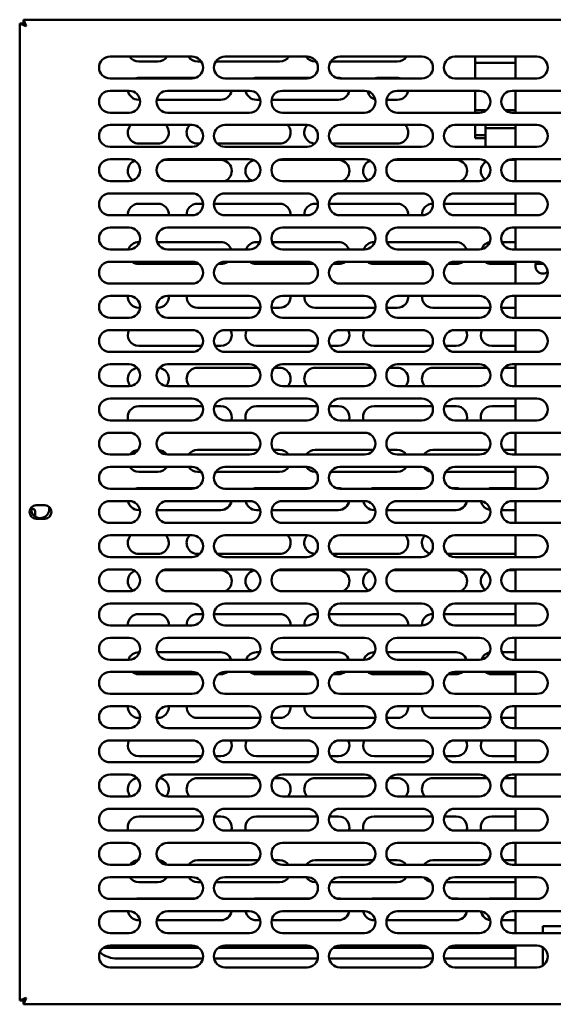
# Model space of a CAD drawing. Units: millimetres. Extents: x 65 to 5884, y 100 to 4100.
# Drawn here: x 1544 to 1739, y 1428 to 1788 of the extents above; entities that cross this region are included whole.
import ezdxf

# ---------------------------------------------------------------- set-up
doc = ezdxf.new("R2010")
doc.units = ezdxf.units.MM
doc.header["$LTSCALE"] = 20
doc.layers.add('Visible (ISO)', color=7, linetype='Continuous', lineweight=50)

msp = doc.modelspace()

# ---------------------------------------------------------------- linework, layer by layer
at = {"layer": 'Visible (ISO)'}
for p, q in [((1543.94, 1786.98), (1546.14, 1785.98)), ((1545.14, 1786.98), (1543.94, 1786.98)), ((1543.94, 1429.67), (1543.94, 1786.98)), ((1546.14, 1785.98), (1545.14, 1786.98)), ((1545.28, 1787.13), (1545.28, 1788.33)), ((1546.28, 1786.13), (1545.28, 1788.33)), ((1545.28, 1788.33), (1932.6, 1788.33)), ((1546.28, 1786.13), (1545.28, 1787.13)), ((1546.28, 1786.13), (1546.14, 1785.98)), ((1576.94, 1774.83), (1606.94, 1774.83)), ((1618.94, 1774.83), (1648.94, 1774.83)), ((1660.94, 1774.83), (1690.94, 1774.83)), ((1702.94, 1774.83), (1732.94, 1774.83)), ((1710.44, 1774.83), (1710.44, 1772.52)), ((1725.14, 1766.83), (1725.14, 1774.83)), ((1594.44, 1773.03), (1587.44, 1773.03)), ((1610.28, 1773.03), (1608.94, 1773.03)), ((1638.94, 1773.03), (1615.6, 1773.03)), ((1652.28, 1773.03), (1651.94, 1773.03)), ((1681.94, 1773.03), (1657.6, 1773.03)), ((1725.14, 1772.52), (1710.44, 1772.52)), ((1710.44, 1766.83), (1710.44, 1772.52)), ((1606.94, 1766.83), (1576.94, 1766.83)), ((1587.44, 1767.03), (1608.19, 1767.03)), ((1648.94, 1766.83), (1618.94, 1766.83)), ((1630.44, 1767.03), (1650.19, 1767.03)), ((1659.69, 1767.03), (1660.44, 1767.03)), ((1690.94, 1766.83), (1660.94, 1766.83)), ((1674.94, 1767.03), (1681.94, 1767.03)), ((1732.94, 1766.83), (1702.94, 1766.83)), ((1576.94, 1762.33), (1583.94, 1762.33)), ((1597.94, 1762.33), (1627.94, 1762.33)), ((1639.94, 1762.33), (1669.94, 1762.33)), ((1681.94, 1762.33), (1711.94, 1762.33)), ((1710.44, 1755.24), (1710.44, 1762.33)), ((1723.94, 1762.33), (1753.94, 1762.33)), ((1725.14, 1754.33), (1725.14, 1762.33)), ((1587.88, 1759.03), (1587.44, 1759.03)), ((1617.44, 1759.03), (1594, 1759.03)), ((1631.88, 1759.03), (1630.44, 1759.03)), ((1660.44, 1759.03), (1636, 1759.03)), ((1681.94, 1759.03), (1678, 1759.03)), ((1583.94, 1754.33), (1576.94, 1754.33)), ((1627.94, 1754.33), (1597.94, 1754.33)), ((1669.94, 1754.33), (1639.94, 1754.33)), ((1711.94, 1754.33), (1681.94, 1754.33)), ((1714.49, 1755.24), (1710.44, 1755.24)), ((1710.44, 1755.24), (1710.44, 1754.33)), ((1725.14, 1755.24), (1721.39, 1755.24)), ((1723.76, 1754.33), (1725.14, 1754.33)), ((1753.94, 1754.33), (1723.94, 1754.33)), ((1576.94, 1749.83), (1606.94, 1749.83)), ((1618.94, 1749.83), (1648.94, 1749.83)), ((1660.94, 1749.83), (1690.94, 1749.83)), ((1702.94, 1749.83), (1732.94, 1749.83)), ((1710.44, 1749.83), (1710.44, 1747.3)), ((1714.19, 1749.83), (1714.19, 1748.65)), ((1725.14, 1741.83), (1725.14, 1749.83)), ((1710.44, 1745.03), (1710.44, 1747.3)), ((1714.19, 1746.07), (1710.44, 1746.07)), ((1725.14, 1748.65), (1714.19, 1748.65)), ((1714.19, 1748.65), (1714.19, 1747.61)), ((1714.19, 1746.81), (1714.19, 1747.61)), ((1714.19, 1742.18), (1714.19, 1746.81)), ((1594.44, 1743.03), (1587.44, 1743.03)), ((1609.8, 1743.03), (1608.94, 1743.03)), ((1638.94, 1743.03), (1616.08, 1743.03)), ((1681.94, 1743.03), (1658.08, 1743.03)), ((1714.19, 1745.03), (1710.44, 1745.03)), ((1606.94, 1741.83), (1576.94, 1741.83)), ((1648.94, 1741.83), (1618.94, 1741.83)), ((1690.94, 1741.83), (1660.94, 1741.83)), ((1732.94, 1741.83), (1702.94, 1741.83)), ((1576.94, 1737.33), (1583.94, 1737.33)), ((1596.42, 1737.03), (1617.44, 1737.03)), ((1597.94, 1737.33), (1627.94, 1737.33)), ((1638.42, 1737.03), (1660.44, 1737.03)), ((1639.94, 1737.33), (1669.94, 1737.33)), ((1680.42, 1737.03), (1703.44, 1737.03)), ((1681.94, 1737.33), (1711.94, 1737.33)), ((1722.42, 1737.03), (1725.14, 1737.03)), ((1723.94, 1737.33), (1753.94, 1737.33)), ((1725.14, 1729.33), (1725.14, 1737.33)), ((1583.94, 1729.33), (1576.94, 1729.33)), ((1627.94, 1729.33), (1597.94, 1729.33)), ((1669.94, 1729.33), (1639.94, 1729.33)), ((1711.94, 1729.33), (1681.94, 1729.33)), ((1753.94, 1729.33), (1723.94, 1729.33)), ((1576.94, 1724.83), (1606.94, 1724.83)), ((1618.94, 1724.83), (1648.94, 1724.83)), ((1660.94, 1724.83), (1690.94, 1724.83)), ((1702.94, 1724.83), (1732.94, 1724.83)), ((1725.14, 1716.83), (1725.14, 1724.83)), ((1587.44, 1721.03), (1594.44, 1721.03)), ((1608.94, 1721.03), (1610.93, 1721.03)), ((1614.94, 1721.03), (1638.94, 1721.03)), ((1651.94, 1721.03), (1652.93, 1721.03)), ((1656.94, 1721.03), (1681.94, 1721.03)), ((1698.94, 1721.03), (1724.94, 1721.03)), ((1606.94, 1716.83), (1576.94, 1716.83)), ((1648.94, 1716.83), (1618.94, 1716.83)), ((1690.94, 1716.83), (1660.94, 1716.83)), ((1732.94, 1716.83), (1702.94, 1716.83)), ((1576.94, 1712.33), (1583.94, 1712.33)), ((1597.94, 1712.33), (1627.94, 1712.33)), ((1639.94, 1712.33), (1669.94, 1712.33)), ((1681.94, 1712.33), (1711.94, 1712.33)), ((1723.94, 1712.33), (1753.94, 1712.33)), ((1725.14, 1704.33), (1725.14, 1712.33)), ((1587.44, 1707.03), (1587.72, 1707.03)), ((1594.16, 1707.03), (1617.44, 1707.03)), ((1630.44, 1707.03), (1631.72, 1707.03)), ((1636.16, 1707.03), (1660.44, 1707.03)), ((1673.44, 1707.03), (1673.72, 1707.03)), ((1678.16, 1707.03), (1703.44, 1707.03)), ((1720.16, 1707.03), (1725.14, 1707.03)), ((1583.94, 1704.33), (1576.94, 1704.33)), ((1627.94, 1704.33), (1597.94, 1704.33)), ((1669.94, 1704.33), (1639.94, 1704.33)), ((1711.94, 1704.33), (1681.94, 1704.33)), ((1753.94, 1704.33), (1723.94, 1704.33)), ((1576.94, 1699.83), (1606.94, 1699.83)), ((1618.94, 1699.83), (1648.94, 1699.83)), ((1660.94, 1699.83), (1690.94, 1699.83)), ((1702.94, 1699.83), (1732.94, 1699.83)), ((1725.14, 1691.83), (1725.14, 1699.83)), ((1609.34, 1699.03), (1587.44, 1699.03)), ((1617.44, 1699.03), (1616.54, 1699.03)), ((1651.34, 1699.03), (1630.44, 1699.03)), ((1660.44, 1699.03), (1658.54, 1699.03)), ((1693.34, 1699.03), (1673.44, 1699.03)), ((1703.44, 1699.03), (1700.54, 1699.03)), ((1725.14, 1699.03), (1716.44, 1699.03)), ((1735.34, 1699.03), (1732.51, 1699.03)), ((1606.94, 1691.83), (1576.94, 1691.83)), ((1648.94, 1691.83), (1618.94, 1691.83)), ((1690.94, 1691.83), (1660.94, 1691.83)), ((1732.94, 1691.83), (1702.94, 1691.83)), ((1576.94, 1687.33), (1583.94, 1687.33)), ((1597.94, 1687.33), (1627.94, 1687.33)), ((1639.94, 1687.33), (1669.94, 1687.33)), ((1681.94, 1687.33), (1711.94, 1687.33)), ((1723.94, 1687.33), (1753.94, 1687.33)), ((1725.14, 1679.33), (1725.14, 1687.33)), ((1587.93, 1683.03), (1587.44, 1683.03)), ((1594.44, 1683.03), (1593.95, 1683.03)), ((1631.93, 1683.03), (1608.94, 1683.03)), ((1638.94, 1683.03), (1635.95, 1683.03)), ((1673.93, 1683.03), (1651.94, 1683.03)), ((1681.94, 1683.03), (1677.95, 1683.03)), ((1715.93, 1683.03), (1694.94, 1683.03)), ((1724.94, 1683.03), (1719.95, 1683.03)), ((1583.94, 1679.33), (1576.94, 1679.33)), ((1627.94, 1679.33), (1597.94, 1679.33)), ((1669.94, 1679.33), (1639.94, 1679.33)), ((1711.94, 1679.33), (1681.94, 1679.33)), ((1753.94, 1679.33), (1723.94, 1679.33)), ((1576.94, 1674.83), (1606.94, 1674.83)), ((1618.94, 1674.83), (1648.94, 1674.83)), ((1660.94, 1674.83), (1690.94, 1674.83)), ((1702.94, 1674.83), (1732.94, 1674.83)), ((1725.14, 1666.83), (1725.14, 1674.83)), ((1606.94, 1666.83), (1576.94, 1666.83)), ((1610.51, 1669.03), (1587.44, 1669.03)), ((1617.44, 1669.03), (1615.37, 1669.03)), ((1648.94, 1666.83), (1618.94, 1666.83)), ((1652.51, 1669.03), (1630.44, 1669.03)), ((1660.44, 1669.03), (1657.37, 1669.03)), ((1690.94, 1666.83), (1660.94, 1666.83)), ((1694.51, 1669.03), (1673.44, 1669.03)), ((1703.44, 1669.03), (1699.37, 1669.03)), ((1732.94, 1666.83), (1702.94, 1666.83)), ((1725.14, 1669.03), (1716.44, 1669.03)), ((1576.94, 1662.33), (1583.94, 1662.33)), ((1597.94, 1662.33), (1627.94, 1662.33)), ((1608.94, 1661.03), (1630.89, 1661.03)), ((1636.99, 1661.03), (1638.94, 1661.03)), ((1639.94, 1662.33), (1669.94, 1662.33)), ((1651.94, 1661.03), (1672.89, 1661.03)), ((1678.99, 1661.03), (1681.94, 1661.03)), ((1681.94, 1662.33), (1711.94, 1662.33)), ((1694.94, 1661.03), (1714.89, 1661.03)), ((1720.99, 1661.03), (1724.94, 1661.03)), ((1723.94, 1662.33), (1753.94, 1662.33)), ((1725.14, 1654.33), (1725.14, 1662.33)), ((1583.94, 1654.33), (1576.94, 1654.33)), ((1627.94, 1654.33), (1597.94, 1654.33)), ((1669.94, 1654.33), (1639.94, 1654.33)), ((1711.94, 1654.33), (1681.94, 1654.33)), ((1753.94, 1654.33), (1723.94, 1654.33)), ((1576.94, 1649.83), (1606.94, 1649.83)), ((1618.94, 1649.83), (1648.94, 1649.83)), ((1660.94, 1649.83), (1690.94, 1649.83)), ((1702.94, 1649.83), (1732.94, 1649.83)), ((1725.14, 1641.83), (1725.14, 1649.83)), ((1587.44, 1647.03), (1610.76, 1647.03)), ((1615.12, 1647.03), (1617.44, 1647.03)), ((1630.44, 1647.03), (1652.76, 1647.03)), ((1657.12, 1647.03), (1660.44, 1647.03)), ((1673.44, 1647.03), (1694.76, 1647.03)), ((1699.12, 1647.03), (1703.44, 1647.03)), ((1716.44, 1647.03), (1725.14, 1647.03)), ((1606.94, 1641.83), (1576.94, 1641.83)), ((1648.94, 1641.83), (1618.94, 1641.83)), ((1690.94, 1641.83), (1660.94, 1641.83)), ((1732.94, 1641.83), (1702.94, 1641.83)), ((1576.94, 1637.33), (1583.94, 1637.33)), ((1597.94, 1637.33), (1627.94, 1637.33)), ((1639.94, 1637.33), (1669.94, 1637.33)), ((1681.94, 1637.33), (1711.94, 1637.33)), ((1723.94, 1637.33), (1753.94, 1637.33)), ((1725.14, 1629.33), (1725.14, 1637.33)), ((1608.94, 1631.03), (1631.21, 1631.03)), ((1636.67, 1631.03), (1638.94, 1631.03)), ((1651.94, 1631.03), (1673.21, 1631.03)), ((1678.67, 1631.03), (1681.94, 1631.03)), ((1694.94, 1631.03), (1715.21, 1631.03)), ((1720.67, 1631.03), (1724.94, 1631.03)), ((1583.94, 1629.33), (1576.94, 1629.33)), ((1627.94, 1629.33), (1597.94, 1629.33)), ((1669.94, 1629.33), (1639.94, 1629.33)), ((1711.94, 1629.33), (1681.94, 1629.33)), ((1753.94, 1629.33), (1723.94, 1629.33)), ((1576.94, 1624.83), (1606.94, 1624.83)), ((1618.94, 1624.83), (1648.94, 1624.83)), ((1660.94, 1624.83), (1690.94, 1624.83)), ((1702.94, 1624.83), (1732.94, 1624.83)), ((1725.14, 1616.83), (1725.14, 1624.83)), ((1594.44, 1623.03), (1587.44, 1623.03)), ((1610.28, 1623.03), (1608.94, 1623.03)), ((1638.94, 1623.03), (1615.6, 1623.03)), ((1652.28, 1623.03), (1651.94, 1623.03)), ((1681.94, 1623.03), (1657.6, 1623.03)), ((1724.94, 1623.03), (1699.6, 1623.03)), ((1606.94, 1616.83), (1576.94, 1616.83)), ((1587.44, 1617.03), (1608.19, 1617.03)), ((1648.94, 1616.83), (1618.94, 1616.83)), ((1630.44, 1617.03), (1650.19, 1617.03)), ((1659.69, 1617.03), (1660.44, 1617.03)), ((1690.94, 1616.83), (1660.94, 1616.83)), ((1673.44, 1617.03), (1692.19, 1617.03)), ((1701.69, 1617.03), (1703.44, 1617.03)), ((1732.94, 1616.83), (1702.94, 1616.83)), ((1716.44, 1617.03), (1725.14, 1617.03)), ((1549.99, 1610.78), (1553.09, 1610.78)), ((1576.94, 1612.33), (1583.94, 1612.33)), ((1597.94, 1612.33), (1627.94, 1612.33)), ((1639.94, 1612.33), (1669.94, 1612.33)), ((1681.94, 1612.33), (1711.94, 1612.33)), ((1723.94, 1612.33), (1753.94, 1612.33)), ((1725.14, 1604.33), (1725.14, 1612.33)), ((1549.64, 1608.53), (1549.64, 1606.62)), ((1553.09, 1605.88), (1549.99, 1605.88)), ((1587.88, 1609.03), (1587.44, 1609.03)), ((1617.44, 1609.03), (1594, 1609.03)), ((1631.88, 1609.03), (1630.44, 1609.03)), ((1660.44, 1609.03), (1636, 1609.03)), ((1673.88, 1609.03), (1673.44, 1609.03)), ((1703.44, 1609.03), (1678, 1609.03)), ((1725.14, 1609.03), (1720, 1609.03)), ((1583.94, 1604.33), (1576.94, 1604.33)), ((1627.94, 1604.33), (1597.94, 1604.33)), ((1669.94, 1604.33), (1639.94, 1604.33)), ((1711.94, 1604.33), (1681.94, 1604.33)), ((1753.94, 1604.33), (1723.94, 1604.33)), ((1576.94, 1599.83), (1606.94, 1599.83)), ((1618.94, 1599.83), (1648.94, 1599.83)), ((1660.94, 1599.83), (1690.94, 1599.83)), ((1702.94, 1599.83), (1732.94, 1599.83)), ((1725.14, 1591.83), (1725.14, 1599.83)), ((1606.94, 1591.83), (1576.94, 1591.83)), ((1594.44, 1593.03), (1587.44, 1593.03)), ((1609.8, 1593.03), (1608.94, 1593.03)), ((1638.94, 1593.03), (1616.08, 1593.03)), ((1648.94, 1591.83), (1618.94, 1591.83)), ((1681.94, 1593.03), (1658.08, 1593.03)), ((1690.94, 1591.83), (1660.94, 1591.83)), ((1724.94, 1593.03), (1700.08, 1593.03)), ((1732.94, 1591.83), (1702.94, 1591.83)), ((1576.94, 1587.33), (1583.94, 1587.33)), ((1596.42, 1587.03), (1617.44, 1587.03)), ((1597.94, 1587.33), (1627.94, 1587.33)), ((1638.42, 1587.03), (1660.44, 1587.03)), ((1639.94, 1587.33), (1669.94, 1587.33)), ((1680.42, 1587.03), (1703.44, 1587.03)), ((1681.94, 1587.33), (1711.94, 1587.33)), ((1722.42, 1587.03), (1725.14, 1587.03)), ((1723.94, 1587.33), (1753.94, 1587.33)), ((1725.14, 1579.33), (1725.14, 1587.33)), ((1583.94, 1579.33), (1576.94, 1579.33)), ((1627.94, 1579.33), (1597.94, 1579.33)), ((1669.94, 1579.33), (1639.94, 1579.33)), ((1711.94, 1579.33), (1681.94, 1579.33)), ((1753.94, 1579.33), (1723.94, 1579.33)), ((1576.94, 1574.83), (1606.94, 1574.83)), ((1618.94, 1574.83), (1648.94, 1574.83)), ((1660.94, 1574.83), (1690.94, 1574.83)), ((1702.94, 1574.83), (1732.94, 1574.83)), ((1725.14, 1566.83), (1725.14, 1574.83)), ((1587.44, 1571.03), (1594.44, 1571.03)), ((1608.94, 1571.03), (1610.93, 1571.03)), ((1614.94, 1571.03), (1638.94, 1571.03)), ((1651.94, 1571.03), (1652.93, 1571.03)), ((1656.94, 1571.03), (1681.94, 1571.03)), ((1698.94, 1571.03), (1724.94, 1571.03)), ((1606.94, 1566.83), (1576.94, 1566.83)), ((1648.94, 1566.83), (1618.94, 1566.83)), ((1690.94, 1566.83), (1660.94, 1566.83)), ((1732.94, 1566.83), (1702.94, 1566.83)), ((1576.94, 1562.33), (1583.94, 1562.33)), ((1597.94, 1562.33), (1627.94, 1562.33)), ((1639.94, 1562.33), (1669.94, 1562.33)), ((1681.94, 1562.33), (1711.94, 1562.33)), ((1723.94, 1562.33), (1753.94, 1562.33)), ((1725.14, 1554.33), (1725.14, 1562.33)), ((1587.44, 1557.03), (1587.72, 1557.03)), ((1594.16, 1557.03), (1617.44, 1557.03)), ((1630.44, 1557.03), (1631.72, 1557.03)), ((1636.16, 1557.03), (1660.44, 1557.03)), ((1673.44, 1557.03), (1673.72, 1557.03)), ((1678.16, 1557.03), (1703.44, 1557.03)), ((1720.16, 1557.03), (1725.14, 1557.03)), ((1583.94, 1554.33), (1576.94, 1554.33)), ((1627.94, 1554.33), (1597.94, 1554.33)), ((1669.94, 1554.33), (1639.94, 1554.33)), ((1711.94, 1554.33), (1681.94, 1554.33)), ((1753.94, 1554.33), (1723.94, 1554.33)), ((1576.94, 1549.83), (1606.94, 1549.83)), ((1609.34, 1549.03), (1587.44, 1549.03)), ((1617.44, 1549.03), (1616.54, 1549.03)), ((1618.94, 1549.83), (1648.94, 1549.83)), ((1651.34, 1549.03), (1630.44, 1549.03)), ((1660.44, 1549.03), (1658.54, 1549.03)), ((1660.94, 1549.83), (1690.94, 1549.83)), ((1693.34, 1549.03), (1673.44, 1549.03)), ((1703.44, 1549.03), (1700.54, 1549.03)), ((1702.94, 1549.83), (1732.94, 1549.83)), ((1725.14, 1549.03), (1716.44, 1549.03)), ((1725.14, 1541.83), (1725.14, 1549.83)), ((1606.94, 1541.83), (1576.94, 1541.83)), ((1648.94, 1541.83), (1618.94, 1541.83)), ((1690.94, 1541.83), (1660.94, 1541.83)), ((1732.94, 1541.83), (1702.94, 1541.83)), ((1576.94, 1537.33), (1583.94, 1537.33)), ((1597.94, 1537.33), (1627.94, 1537.33)), ((1639.94, 1537.33), (1669.94, 1537.33)), ((1681.94, 1537.33), (1711.94, 1537.33)), ((1723.94, 1537.33), (1753.94, 1537.33)), ((1725.14, 1529.33), (1725.14, 1537.33)), ((1587.93, 1533.03), (1587.44, 1533.03)), ((1594.44, 1533.03), (1593.95, 1533.03)), ((1631.93, 1533.03), (1608.94, 1533.03)), ((1638.94, 1533.03), (1635.95, 1533.03)), ((1673.93, 1533.03), (1651.94, 1533.03)), ((1681.94, 1533.03), (1677.95, 1533.03)), ((1715.93, 1533.03), (1694.94, 1533.03)), ((1724.94, 1533.03), (1719.95, 1533.03)), ((1583.94, 1529.33), (1576.94, 1529.33)), ((1627.94, 1529.33), (1597.94, 1529.33)), ((1669.94, 1529.33), (1639.94, 1529.33)), ((1711.94, 1529.33), (1681.94, 1529.33)), ((1753.94, 1529.33), (1723.94, 1529.33)), ((1576.94, 1524.83), (1606.94, 1524.83)), ((1618.94, 1524.83), (1648.94, 1524.83)), ((1660.94, 1524.83), (1690.94, 1524.83)), ((1702.94, 1524.83), (1732.94, 1524.83)), ((1725.14, 1516.83), (1725.14, 1524.83)), ((1606.94, 1516.83), (1576.94, 1516.83)), ((1610.51, 1519.03), (1587.44, 1519.03)), ((1617.44, 1519.03), (1615.37, 1519.03)), ((1648.94, 1516.83), (1618.94, 1516.83)), ((1652.51, 1519.03), (1630.44, 1519.03)), ((1660.44, 1519.03), (1657.37, 1519.03)), ((1690.94, 1516.83), (1660.94, 1516.83)), ((1694.51, 1519.03), (1673.44, 1519.03)), ((1703.44, 1519.03), (1699.37, 1519.03)), ((1732.94, 1516.83), (1702.94, 1516.83)), ((1725.14, 1519.03), (1716.44, 1519.03)), ((1576.94, 1512.33), (1583.94, 1512.33)), ((1597.94, 1512.33), (1627.94, 1512.33)), ((1639.94, 1512.33), (1669.94, 1512.33)), ((1681.94, 1512.33), (1711.94, 1512.33)), ((1723.94, 1512.33), (1753.94, 1512.33)), ((1725.14, 1504.33), (1725.14, 1512.33)), ((1608.94, 1511.03), (1630.89, 1511.03)), ((1636.99, 1511.03), (1638.94, 1511.03)), ((1651.94, 1511.03), (1672.89, 1511.03)), ((1678.99, 1511.03), (1681.94, 1511.03)), ((1694.94, 1511.03), (1714.89, 1511.03)), ((1720.99, 1511.03), (1724.94, 1511.03)), ((1583.94, 1504.33), (1576.94, 1504.33)), ((1627.94, 1504.33), (1597.94, 1504.33)), ((1669.94, 1504.33), (1639.94, 1504.33)), ((1711.94, 1504.33), (1681.94, 1504.33)), ((1753.94, 1504.33), (1723.94, 1504.33)), ((1576.94, 1499.83), (1606.94, 1499.83)), ((1618.94, 1499.83), (1648.94, 1499.83)), ((1660.94, 1499.83), (1690.94, 1499.83)), ((1702.94, 1499.83), (1732.94, 1499.83)), ((1725.14, 1491.83), (1725.14, 1499.83)), ((1587.44, 1497.03), (1610.76, 1497.03)), ((1615.12, 1497.03), (1617.44, 1497.03)), ((1630.44, 1497.03), (1652.76, 1497.03)), ((1657.12, 1497.03), (1660.44, 1497.03)), ((1673.44, 1497.03), (1694.76, 1497.03)), ((1699.12, 1497.03), (1703.44, 1497.03)), ((1716.44, 1497.03), (1725.14, 1497.03)), ((1606.94, 1491.83), (1576.94, 1491.83)), ((1648.94, 1491.83), (1618.94, 1491.83)), ((1690.94, 1491.83), (1660.94, 1491.83)), ((1732.94, 1491.83), (1702.94, 1491.83)), ((1576.94, 1487.33), (1583.94, 1487.33)), ((1597.94, 1487.33), (1627.94, 1487.33)), ((1639.94, 1487.33), (1669.94, 1487.33)), ((1681.94, 1487.33), (1711.94, 1487.33)), ((1723.94, 1487.33), (1753.94, 1487.33)), ((1725.14, 1479.33), (1725.14, 1487.33)), ((1608.94, 1481.03), (1631.21, 1481.03)), ((1636.67, 1481.03), (1638.94, 1481.03)), ((1651.94, 1481.03), (1673.21, 1481.03)), ((1678.67, 1481.03), (1681.94, 1481.03)), ((1694.94, 1481.03), (1715.21, 1481.03)), ((1720.67, 1481.03), (1724.94, 1481.03)), ((1583.94, 1479.33), (1576.94, 1479.33)), ((1627.94, 1479.33), (1597.94, 1479.33)), ((1669.94, 1479.33), (1639.94, 1479.33)), ((1711.94, 1479.33), (1681.94, 1479.33)), ((1753.94, 1479.33), (1723.94, 1479.33)), ((1576.94, 1474.83), (1606.94, 1474.83)), ((1594.44, 1473.03), (1587.44, 1473.03)), ((1610.28, 1473.03), (1608.94, 1473.03)), ((1638.94, 1473.03), (1615.6, 1473.03)), ((1618.94, 1474.83), (1648.94, 1474.83)), ((1652.28, 1473.03), (1651.94, 1473.03)), ((1681.94, 1473.03), (1657.6, 1473.03)), ((1660.94, 1474.83), (1690.94, 1474.83)), ((1724.94, 1473.03), (1699.6, 1473.03)), ((1702.94, 1474.83), (1732.94, 1474.83)), ((1725.14, 1466.83), (1725.14, 1474.83)), ((1606.94, 1466.83), (1576.94, 1466.83)), ((1587.44, 1467.03), (1608.19, 1467.03)), ((1648.94, 1466.83), (1618.94, 1466.83)), ((1630.44, 1467.03), (1650.19, 1467.03)), ((1659.69, 1467.03), (1660.44, 1467.03)), ((1690.94, 1466.83), (1660.94, 1466.83)), ((1673.44, 1467.03), (1692.19, 1467.03)), ((1701.69, 1467.03), (1703.44, 1467.03)), ((1732.94, 1466.83), (1702.94, 1466.83)), ((1716.44, 1467.03), (1725.14, 1467.03)), ((1576.94, 1462.33), (1583.94, 1462.33)), ((1597.94, 1462.33), (1627.94, 1462.33)), ((1639.94, 1462.33), (1669.94, 1462.33)), ((1681.94, 1462.33), (1711.94, 1462.33)), ((1723.94, 1462.33), (1753.94, 1462.33)), ((1725.14, 1454.33), (1725.14, 1462.33)), ((1587.88, 1459.03), (1587.44, 1459.03)), ((1617.44, 1459.03), (1594, 1459.03)), ((1631.88, 1459.03), (1630.44, 1459.03)), ((1660.44, 1459.03), (1636, 1459.03)), ((1673.88, 1459.03), (1673.44, 1459.03)), ((1703.44, 1459.03), (1678, 1459.03)), ((1725.14, 1459.03), (1720, 1459.03)), ((1735.14, 1456.95), (1757.7, 1456.95)), ((1735.14, 1456.95), (1735.14, 1454.97)), ((1735.14, 1454.97), (1735.14, 1454.33)), ((1583.94, 1454.33), (1576.94, 1454.33)), ((1627.94, 1454.33), (1597.94, 1454.33)), ((1669.94, 1454.33), (1639.94, 1454.33)), ((1711.94, 1454.33), (1681.94, 1454.33)), ((1753.94, 1454.33), (1723.94, 1454.33)), ((1574.54, 1449.03), (1609.34, 1449.03)), ((1576.94, 1449.83), (1606.94, 1449.83)), ((1616.54, 1449.03), (1651.34, 1449.03)), ((1618.94, 1449.83), (1648.94, 1449.83)), ((1658.54, 1449.03), (1693.34, 1449.03)), ((1660.94, 1449.83), (1690.94, 1449.83)), ((1700.54, 1449.03), (1725.14, 1449.03)), ((1702.94, 1449.83), (1732.94, 1449.83)), ((1725.14, 1441.83), (1725.14, 1449.83)), ((1735.14, 1442.49), (1735.14, 1449.17)), ((1610.86, 1445.03), (1579.64, 1445.03)), ((1652.86, 1445.03), (1615.02, 1445.03)), ((1694.86, 1445.03), (1657.02, 1445.03)), ((1725.14, 1445.03), (1699.02, 1445.03)), ((1606.94, 1441.83), (1576.94, 1441.83)), ((1648.94, 1441.83), (1618.94, 1441.83)), ((1690.94, 1441.83), (1660.94, 1441.83)), ((1732.94, 1441.83), (1702.94, 1441.83)), ((1546.14, 1430.67), (1543.94, 1429.67)), ((1545.14, 1429.67), (1543.94, 1429.67)), ((1546.14, 1430.67), (1545.14, 1429.67)), ((1545.28, 1428.33), (1546.28, 1430.53)), ((1546.28, 1430.53), (1545.28, 1429.53)), ((1545.28, 1429.53), (1545.28, 1428.33)), ((1546.14, 1430.67), (1546.28, 1430.53)), ((1932.6, 1428.33), (1545.28, 1428.33))]:
    msp.add_line(p, q, dxfattribs=at)
for centre, radius, start, end in [((1576.94, 1770.83), 4, 90, 270), ((1587.44, 1777.03), 4, 213.367, 270), ((1594.44, 1777.03), 4, 270, 326.633), ((1608.94, 1777.03), 4, 213.367, 270), ((1606.94, 1770.83), 4, 270, 90), ((1618.94, 1770.83), 4, 90, 270), ((1638.94, 1777.03), 4, 270, 326.633), ((1651.94, 1777.03), 4, 213.367, 270), ((1648.94, 1770.83), 4, 270, 90), ((1660.94, 1770.83), 4, 90, 270), ((1681.94, 1777.03), 4, 270, 326.633), ((1690.94, 1770.83), 4, 270, 90), ((1702.94, 1770.83), 4, 90, 270), ((1732.94, 1770.83), 4, 270, 90), ((1587.44, 1763.03), 4, 90, 108.1949), ((1617.44, 1763.03), 4, 72.2661, 85.9629), ((1630.44, 1763.03), 4, 90, 108.1949), ((1660.44, 1763.03), 4, 71.8051, 90), ((1674.94, 1763.03), 4, 90, 108.1949), ((1681.94, 1763.03), 4, 71.8051, 90), ((1576.94, 1758.33), 4, 90, 270), ((1587.44, 1763.03), 4, 190.0787, 270), ((1583.94, 1758.33), 4, 270, 90), ((1597.94, 1758.33), 4, 90, 270), ((1617.44, 1763.03), 4, 270, 349.9213), ((1630.44, 1763.03), 4, 190.0787, 270), ((1627.94, 1758.33), 4, 270, 90), ((1639.94, 1758.33), 4, 90, 270), ((1660.44, 1763.03), 4, 270, 349.9213), ((1669.94, 1758.33), 4, 270, 90), ((1674.94, 1763.03), 4, 192.2964, 254.1606), ((1681.94, 1758.33), 4, 90, 270), ((1681.94, 1763.03), 4, 270, 349.9213), ((1711.94, 1758.33), 4, 270, 90), ((1723.94, 1758.33), 4, 90, 270), ((1576.94, 1745.83), 4, 90, 270), ((1587.44, 1747.03), 4, 135.573, 270), ((1594.44, 1747.03), 4, 270, 44.427), ((1608.94, 1747.03), 4, 135.573, 270), ((1606.94, 1745.83), 4, 270, 90), ((1618.94, 1745.83), 4, 90, 270), ((1638.94, 1747.03), 4, 270, 44.427), ((1651.94, 1747.03), 4, 135.6228, 267.98), ((1648.94, 1745.83), 4, 270, 90), ((1660.94, 1745.83), 4, 90, 270), ((1681.94, 1747.03), 4, 270, 44.427), ((1690.94, 1745.83), 4, 270, 90), ((1702.94, 1745.83), 4, 90, 270), ((1732.94, 1745.83), 4, 270, 90), ((1576.94, 1733.33), 4, 90, 270), ((1587.44, 1733.03), 4, 111.1476, 239.0542), ((1583.94, 1733.33), 4, 270, 90), ((1597.94, 1733.33), 4, 90, 270), ((1617.44, 1733.03), 4, 292.3316, 90), ((1630.44, 1733.03), 4, 101.5025, 244.812), ((1627.94, 1733.33), 4, 270, 90), ((1639.94, 1733.33), 4, 90, 270), ((1660.44, 1733.03), 4, 292.3316, 90), ((1673.44, 1733.03), 4, 111.1476, 239.0542), ((1669.94, 1733.33), 4, 270, 90), ((1681.94, 1733.33), 4, 90, 270), ((1703.44, 1733.03), 4, 292.3316, 90), ((1711.94, 1733.33), 4, 270, 90), ((1716.44, 1733.03), 4, 120.5014, 231.8705), ((1723.94, 1733.33), 4, 90, 270), ((1576.94, 1720.83), 4, 90, 270), ((1606.94, 1720.83), 4, 270, 90), ((1618.94, 1720.83), 4, 90, 270), ((1648.94, 1720.83), 4, 270, 90), ((1660.94, 1720.83), 4, 90, 270), ((1690.94, 1720.83), 4, 270, 90), ((1702.94, 1720.83), 4, 90, 270), ((1732.94, 1720.83), 4, 270, 90), ((1587.44, 1717.03), 4, 90, 182.866), ((1594.44, 1717.03), 4, 357.134, 90), ((1608.94, 1717.03), 4, 90, 182.866), ((1638.94, 1717.03), 4, 357.134, 90), ((1651.94, 1717.03), 4, 90, 182.866), ((1681.94, 1717.03), 4, 357.134, 90), ((1694.94, 1717.03), 4, 90.0717, 182.8659), ((1724.94, 1717.03), 4, 87.134, 90), ((1576.94, 1708.33), 4, 90, 270), ((1583.94, 1708.33), 4, 270, 90), ((1597.94, 1708.33), 4, 90, 270), ((1627.94, 1708.33), 4, 270, 90), ((1639.94, 1708.33), 4, 90, 270), ((1669.94, 1708.33), 4, 270, 90), ((1681.94, 1708.33), 4, 90, 270), ((1711.94, 1708.33), 4, 270, 90), ((1723.94, 1708.33), 4, 90, 270), ((1587.44, 1703.03), 4, 90, 161.0344), ((1617.44, 1703.03), 4, 18.9656, 90), ((1630.44, 1703.03), 4, 90, 161.0344), ((1660.44, 1703.03), 4, 18.9656, 90), ((1673.44, 1703.03), 4, 90, 161.0344), ((1703.44, 1703.03), 4, 18.9656, 90), ((1716.44, 1703.03), 4, 100.6859, 159.9804), ((1576.94, 1695.83), 4, 90, 270), ((1587.44, 1703.03), 4, 233.1301, 270), ((1606.94, 1695.83), 4, 270, 90), ((1618.94, 1695.83), 4, 90, 270), ((1617.44, 1703.03), 4, 270, 306.8699), ((1630.44, 1703.03), 4, 233.1301, 270), ((1648.94, 1695.83), 4, 270, 90), ((1660.94, 1695.83), 4, 90, 270), ((1660.44, 1703.03), 4, 270, 306.8699), ((1673.44, 1703.03), 4, 233.1301, 270), ((1690.94, 1695.83), 4, 270, 90), ((1702.94, 1695.83), 4, 90, 270), ((1703.44, 1703.03), 4, 270, 306.8699), ((1716.44, 1703.03), 4, 233.1301, 270), ((1735.14, 1698.23), 2.75, 144.4215, 310.5533), ((1732.94, 1695.83), 4, 270, 90), ((1576.94, 1683.33), 4, 90, 270), ((1587.44, 1687.03), 4, 175.6988, 270), ((1583.94, 1683.33), 4, 270, 90), ((1597.94, 1683.33), 4, 90, 270), ((1594.44, 1687.03), 4, 270, 4.3012), ((1608.94, 1687.03), 4, 175.6988, 270), ((1627.94, 1683.33), 4, 270, 90), ((1639.94, 1683.33), 4, 90, 270), ((1638.94, 1687.03), 4, 270, 4.3012), ((1651.94, 1687.03), 4, 175.6988, 270), ((1669.94, 1683.33), 4, 270, 90), ((1681.94, 1683.33), 4, 90, 270), ((1681.94, 1687.03), 4, 270, 4.3012), ((1694.94, 1687.03), 4, 175.6988, 270), ((1711.94, 1683.33), 4, 270, 90), ((1723.94, 1683.33), 4, 90, 270), ((1724.94, 1687.03), 4, 270, 272.866), ((1576.94, 1670.83), 4, 90, 270), ((1587.44, 1673.03), 4, 153.2563, 270), ((1606.94, 1670.83), 4, 270, 90), ((1618.94, 1670.83), 4, 90, 270), ((1617.44, 1673.03), 4, 270, 26.7437), ((1630.44, 1673.03), 4, 153.2563, 270), ((1648.94, 1670.83), 4, 270, 90), ((1660.94, 1670.83), 4, 90, 270), ((1660.44, 1673.03), 4, 270, 26.7437), ((1673.44, 1673.03), 4, 153.2563, 270), ((1690.94, 1670.83), 4, 270, 90), ((1702.94, 1670.83), 4, 90, 270), ((1703.44, 1673.03), 4, 270, 26.7437), ((1716.44, 1673.03), 4, 153.2563, 270), ((1732.94, 1670.83), 4, 270, 90), ((1576.94, 1658.33), 4, 90, 270), ((1587.44, 1657.03), 4, 97.4441, 221.803), ((1583.94, 1658.33), 4, 270, 90), ((1597.94, 1658.33), 4, 90, 270), ((1594.44, 1657.03), 4, 318.197, 82.5559), ((1608.94, 1657.03), 4, 90, 222.4542), ((1627.94, 1658.33), 4, 270, 90), ((1639.94, 1658.33), 4, 90, 270), ((1638.94, 1657.03), 4, 317.5458, 90), ((1651.94, 1657.03), 4, 90, 222.4542), ((1669.94, 1658.33), 4, 270, 90), ((1681.94, 1658.33), 4, 90, 270), ((1681.94, 1657.03), 4, 317.5458, 90), ((1694.94, 1657.03), 4, 90, 222.4542), ((1711.94, 1658.33), 4, 270, 90), ((1723.94, 1658.33), 4, 90, 270), ((1724.94, 1657.03), 4, 87.134, 90), ((1576.94, 1645.83), 4, 90, 270), ((1606.94, 1645.83), 4, 270, 90), ((1618.94, 1645.83), 4, 90, 270), ((1648.94, 1645.83), 4, 270, 90), ((1660.94, 1645.83), 4, 90, 270), ((1690.94, 1645.83), 4, 270, 90), ((1702.94, 1645.83), 4, 90, 270), ((1732.94, 1645.83), 4, 270, 90), ((1587.44, 1643.03), 4, 90, 197.4576), ((1617.44, 1643.03), 4, 342.5424, 90), ((1630.44, 1643.03), 4, 90, 197.4576), ((1660.44, 1643.03), 4, 342.5424, 90), ((1673.44, 1643.03), 4, 90, 197.4576), ((1703.44, 1643.03), 4, 342.5424, 90), ((1716.44, 1643.03), 4, 90, 197.4576), ((1576.94, 1633.33), 4, 90, 270), ((1583.94, 1633.33), 4, 270, 90), ((1597.94, 1633.33), 4, 90, 270), ((1627.94, 1633.33), 4, 270, 90), ((1639.94, 1633.33), 4, 90, 270), ((1669.94, 1633.33), 4, 270, 90), ((1681.94, 1633.33), 4, 90, 270), ((1711.94, 1633.33), 4, 270, 90), ((1723.94, 1633.33), 4, 90, 270), ((1587.44, 1627.03), 4, 93.327, 144.7823), ((1594.44, 1627.03), 4, 35.2177, 86.673), ((1608.94, 1627.03), 4, 90, 144.9004), ((1638.94, 1627.03), 4, 35.0996, 90), ((1651.94, 1627.03), 4, 90, 144.9004), ((1681.94, 1627.03), 4, 35.0996, 90), ((1694.94, 1627.03), 4, 90, 144.9004), ((1724.94, 1627.03), 4, 87.134, 90), ((1576.94, 1620.83), 4, 90, 270), ((1587.44, 1627.03), 4, 213.367, 270), ((1594.44, 1627.03), 4, 270, 326.633), ((1608.94, 1627.03), 4, 213.367, 270), ((1606.94, 1620.83), 4, 270, 90), ((1618.94, 1620.83), 4, 90, 270), ((1638.94, 1627.03), 4, 270, 326.633), ((1651.94, 1627.03), 4, 213.367, 270), ((1648.94, 1620.83), 4, 270, 90), ((1660.94, 1620.83), 4, 90, 270), ((1681.94, 1627.03), 4, 270, 326.633), ((1690.94, 1620.83), 4, 270, 90), ((1694.94, 1627.03), 4, 214.4351, 259.9078), ((1702.94, 1620.83), 4, 90, 270), ((1732.94, 1620.83), 4, 270, 90), ((1724.94, 1627.03), 4, 270, 272.866), ((1587.44, 1613.03), 4, 90, 108.1949), ((1617.44, 1613.03), 4, 72.2661, 85.9629), ((1630.44, 1613.03), 4, 90, 108.1949), ((1660.44, 1613.03), 4, 71.8051, 90), ((1673.44, 1613.03), 4, 90, 108.1949), ((1703.44, 1613.03), 4, 71.8051, 90), ((1716.44, 1613.03), 4, 90, 108.1949), ((1549.99, 1608.33), 2.45, 90, 270), ((1551.44, 1609.33), 3.25, 166.619, 17.4904), ((1548.64, 1608.53), 1, 0, 116.7478), ((1553.09, 1608.33), 2.45, 270, 90), ((1576.94, 1608.33), 4, 90, 270), ((1587.44, 1613.03), 4, 190.0787, 270), ((1583.94, 1608.33), 4, 270, 90), ((1597.94, 1608.33), 4, 90, 270), ((1617.44, 1613.03), 4, 270, 349.9213), ((1630.44, 1613.03), 4, 190.0787, 270), ((1627.94, 1608.33), 4, 270, 90), ((1639.94, 1608.33), 4, 90, 270), ((1660.44, 1613.03), 4, 270, 349.9213), ((1673.44, 1613.03), 4, 190.0787, 270), ((1669.94, 1608.33), 4, 270, 90), ((1681.94, 1608.33), 4, 90, 270), ((1703.44, 1613.03), 4, 270, 349.9213), ((1711.94, 1608.33), 4, 270, 90), ((1716.44, 1613.03), 4, 190.6714, 261.8194), ((1723.94, 1608.33), 4, 90, 270), ((1576.94, 1595.83), 4, 90, 270), ((1587.44, 1597.03), 4, 135.573, 270), ((1594.44, 1597.03), 4, 270, 44.427), ((1608.94, 1597.03), 4, 135.573, 270), ((1606.94, 1595.83), 4, 270, 90), ((1618.94, 1595.83), 4, 90, 270), ((1638.94, 1597.03), 4, 270, 44.427), ((1651.94, 1597.03), 4, 135.6228, 267.98), ((1648.94, 1595.83), 4, 270, 90), ((1660.94, 1595.83), 4, 90, 270), ((1681.94, 1597.03), 4, 270, 44.427), ((1690.94, 1595.83), 4, 270, 90), ((1694.94, 1597.03), 4, 138.1668, 255.2317), ((1702.94, 1595.83), 4, 90, 270), ((1732.94, 1595.83), 4, 270, 90), ((1724.94, 1597.03), 4, 270, 272.866), ((1576.94, 1583.33), 4, 90, 270), ((1587.44, 1583.03), 4, 111.1476, 239.0542), ((1583.94, 1583.33), 4, 270, 90), ((1597.94, 1583.33), 4, 90, 270), ((1617.44, 1583.03), 4, 292.3316, 90), ((1630.44, 1583.03), 4, 101.5025, 244.812), ((1627.94, 1583.33), 4, 270, 90), ((1639.94, 1583.33), 4, 90, 270), ((1660.44, 1583.03), 4, 292.3316, 90), ((1673.44, 1583.03), 4, 111.1476, 239.0542), ((1669.94, 1583.33), 4, 270, 90), ((1681.94, 1583.33), 4, 90, 270), ((1703.44, 1583.03), 4, 292.3316, 90), ((1711.94, 1583.33), 4, 270, 90), ((1716.44, 1583.03), 4, 120.5014, 231.8705), ((1723.94, 1583.33), 4, 90, 270), ((1576.94, 1570.83), 4, 90, 270), ((1606.94, 1570.83), 4, 270, 90), ((1618.94, 1570.83), 4, 90, 270), ((1648.94, 1570.83), 4, 270, 90), ((1660.94, 1570.83), 4, 90, 270), ((1690.94, 1570.83), 4, 270, 90), ((1702.94, 1570.83), 4, 90, 270), ((1732.94, 1570.83), 4, 270, 90), ((1587.44, 1567.03), 4, 90, 182.866), ((1594.44, 1567.03), 4, 357.134, 90), ((1608.94, 1567.03), 4, 90, 182.866), ((1638.94, 1567.03), 4, 357.134, 90), ((1651.94, 1567.03), 4, 90, 182.866), ((1681.94, 1567.03), 4, 357.134, 90), ((1694.94, 1567.03), 4, 90.0717, 182.8659), ((1724.94, 1567.03), 4, 87.134, 90), ((1576.94, 1558.33), 4, 90, 270), ((1583.94, 1558.33), 4, 270, 90), ((1597.94, 1558.33), 4, 90, 270), ((1627.94, 1558.33), 4, 270, 90), ((1639.94, 1558.33), 4, 90, 270), ((1669.94, 1558.33), 4, 270, 90), ((1681.94, 1558.33), 4, 90, 270), ((1711.94, 1558.33), 4, 270, 90), ((1723.94, 1558.33), 4, 90, 270), ((1587.44, 1553.03), 4, 90, 161.0344), ((1617.44, 1553.03), 4, 18.9656, 90), ((1630.44, 1553.03), 4, 90, 161.0344), ((1660.44, 1553.03), 4, 18.9656, 90), ((1673.44, 1553.03), 4, 90, 161.0344), ((1703.44, 1553.03), 4, 18.9656, 90), ((1716.44, 1553.03), 4, 100.6859, 159.9804), ((1576.94, 1545.83), 4, 90, 270), ((1587.44, 1553.03), 4, 233.1301, 270), ((1606.94, 1545.83), 4, 270, 90), ((1618.94, 1545.83), 4, 90, 270), ((1617.44, 1553.03), 4, 270, 306.8699), ((1630.44, 1553.03), 4, 233.1301, 270), ((1648.94, 1545.83), 4, 270, 90), ((1660.94, 1545.83), 4, 90, 270), ((1660.44, 1553.03), 4, 270, 306.8699), ((1673.44, 1553.03), 4, 233.1301, 270), ((1690.94, 1545.83), 4, 270, 90), ((1702.94, 1545.83), 4, 90, 270), ((1703.44, 1553.03), 4, 270, 306.8699), ((1716.44, 1553.03), 4, 233.1301, 270), ((1732.94, 1545.83), 4, 270, 90), ((1576.94, 1533.33), 4, 90, 270), ((1587.44, 1537.03), 4, 175.6988, 270), ((1583.94, 1533.33), 4, 270, 90), ((1597.94, 1533.33), 4, 90, 270), ((1594.44, 1537.03), 4, 270, 4.3012), ((1608.94, 1537.03), 4, 175.6988, 270), ((1627.94, 1533.33), 4, 270, 90), ((1639.94, 1533.33), 4, 90, 270), ((1638.94, 1537.03), 4, 270, 4.3012), ((1651.94, 1537.03), 4, 175.6988, 270), ((1669.94, 1533.33), 4, 270, 90), ((1681.94, 1533.33), 4, 90, 270), ((1681.94, 1537.03), 4, 270, 4.3012), ((1694.94, 1537.03), 4, 175.6988, 270), ((1711.94, 1533.33), 4, 270, 90), ((1723.94, 1533.33), 4, 90, 270), ((1724.94, 1537.03), 4, 270, 272.866), ((1576.94, 1520.83), 4, 90, 270), ((1587.44, 1523.03), 4, 153.2563, 270), ((1606.94, 1520.83), 4, 270, 90), ((1618.94, 1520.83), 4, 90, 270), ((1617.44, 1523.03), 4, 270, 26.7437), ((1630.44, 1523.03), 4, 153.2563, 270), ((1648.94, 1520.83), 4, 270, 90), ((1660.94, 1520.83), 4, 90, 270), ((1660.44, 1523.03), 4, 270, 26.7437), ((1673.44, 1523.03), 4, 153.2563, 270), ((1690.94, 1520.83), 4, 270, 90), ((1702.94, 1520.83), 4, 90, 270), ((1703.44, 1523.03), 4, 270, 26.7437), ((1716.44, 1523.03), 4, 153.2563, 270), ((1732.94, 1520.83), 4, 270, 90), ((1576.94, 1508.33), 4, 90, 270), ((1583.94, 1508.33), 4, 270, 90), ((1597.94, 1508.33), 4, 90, 270), ((1627.94, 1508.33), 4, 270, 90), ((1639.94, 1508.33), 4, 90, 270), ((1669.94, 1508.33), 4, 270, 90), ((1681.94, 1508.33), 4, 90, 270), ((1711.94, 1508.33), 4, 270, 90), ((1723.94, 1508.33), 4, 90, 270), ((1587.44, 1507.03), 4, 97.4441, 221.803), ((1594.44, 1507.03), 4, 318.197, 82.5559), ((1608.94, 1507.03), 4, 90, 222.4542), ((1638.94, 1507.03), 4, 317.5458, 90), ((1651.94, 1507.03), 4, 90, 222.4542), ((1681.94, 1507.03), 4, 317.5458, 90), ((1694.94, 1507.03), 4, 90, 222.4542), ((1724.94, 1507.03), 4, 87.134, 90), ((1576.94, 1495.83), 4, 90, 270), ((1606.94, 1495.83), 4, 270, 90), ((1618.94, 1495.83), 4, 90, 270), ((1648.94, 1495.83), 4, 270, 90), ((1660.94, 1495.83), 4, 90, 270), ((1690.94, 1495.83), 4, 270, 90), ((1702.94, 1495.83), 4, 90, 270), ((1732.94, 1495.83), 4, 270, 90), ((1587.44, 1493.03), 4, 90, 197.4576), ((1617.44, 1493.03), 4, 342.5424, 90), ((1630.44, 1493.03), 4, 90, 197.4576), ((1660.44, 1493.03), 4, 342.5424, 90), ((1673.44, 1493.03), 4, 90, 197.4576), ((1703.44, 1493.03), 4, 342.5424, 90), ((1716.44, 1493.03), 4, 90, 197.4576), ((1576.94, 1483.33), 4, 90, 270), ((1583.94, 1483.33), 4, 270, 90), ((1597.94, 1483.33), 4, 90, 270), ((1627.94, 1483.33), 4, 270, 90), ((1639.94, 1483.33), 4, 90, 270), ((1669.94, 1483.33), 4, 270, 90), ((1681.94, 1483.33), 4, 90, 270), ((1711.94, 1483.33), 4, 270, 90), ((1723.94, 1483.33), 4, 90, 270), ((1587.44, 1477.03), 4, 93.327, 144.7823), ((1594.44, 1477.03), 4, 35.2177, 86.673), ((1608.94, 1477.03), 4, 90, 144.9004), ((1638.94, 1477.03), 4, 35.0996, 90), ((1651.94, 1477.03), 4, 90, 144.9004), ((1681.94, 1477.03), 4, 35.0996, 90), ((1694.94, 1477.03), 4, 90, 144.9004), ((1724.94, 1477.03), 4, 87.134, 90), ((1576.94, 1470.83), 4, 90, 270), ((1587.44, 1477.03), 4, 213.367, 270), ((1594.44, 1477.03), 4, 270, 326.633), ((1608.94, 1477.03), 4, 213.367, 270), ((1606.94, 1470.83), 4, 270, 90), ((1618.94, 1470.83), 4, 90, 270), ((1638.94, 1477.03), 4, 270, 326.633), ((1651.94, 1477.03), 4, 213.367, 270), ((1648.94, 1470.83), 4, 270, 90), ((1660.94, 1470.83), 4, 90, 270), ((1681.94, 1477.03), 4, 270, 326.633), ((1690.94, 1470.83), 4, 270, 90), ((1694.94, 1477.03), 4, 214.4351, 259.9078), ((1702.94, 1470.83), 4, 90, 270), ((1724.94, 1477.03), 4, 270, 272.866), ((1732.94, 1470.83), 4, 270, 90), ((1587.44, 1463.03), 4, 90, 108.1949), ((1617.44, 1463.03), 4, 72.2661, 85.9629), ((1630.44, 1463.03), 4, 90, 108.1949), ((1660.44, 1463.03), 4, 71.8051, 90), ((1673.44, 1463.03), 4, 90, 108.1949), ((1703.44, 1463.03), 4, 71.8051, 90), ((1716.44, 1463.03), 4, 90, 108.1949), ((1576.94, 1458.33), 4, 90, 270), ((1587.44, 1463.03), 4, 190.0787, 270), ((1583.94, 1458.33), 4, 270, 90), ((1597.94, 1458.33), 4, 90, 270), ((1617.44, 1463.03), 4, 270, 349.9213), ((1630.44, 1463.03), 4, 190.0787, 270), ((1627.94, 1458.33), 4, 270, 90), ((1639.94, 1458.33), 4, 90, 270), ((1660.44, 1463.03), 4, 270, 349.9213), ((1673.44, 1463.03), 4, 190.0787, 270), ((1669.94, 1458.33), 4, 270, 90), ((1681.94, 1458.33), 4, 90, 270), ((1703.44, 1463.03), 4, 270, 349.9213), ((1711.94, 1458.33), 4, 270, 90), ((1716.44, 1463.03), 4, 190.6714, 261.8194), ((1723.94, 1458.33), 4, 90, 270), ((1576.94, 1445.83), 4, 90, 270), ((1579.64, 1455.03), 10, 230.1999, 270), ((1606.94, 1445.83), 4, 270, 90), ((1618.94, 1445.83), 4, 90, 270), ((1648.94, 1445.83), 4, 270, 90), ((1660.94, 1445.83), 4, 90, 270), ((1690.94, 1445.83), 4, 270, 90), ((1702.94, 1445.83), 4, 90, 270), ((1732.94, 1445.83), 4, 270, 90)]:
    msp.add_arc(centre, radius, start, end, dxfattribs=at)

doc.saveas('drawing.dxf')
